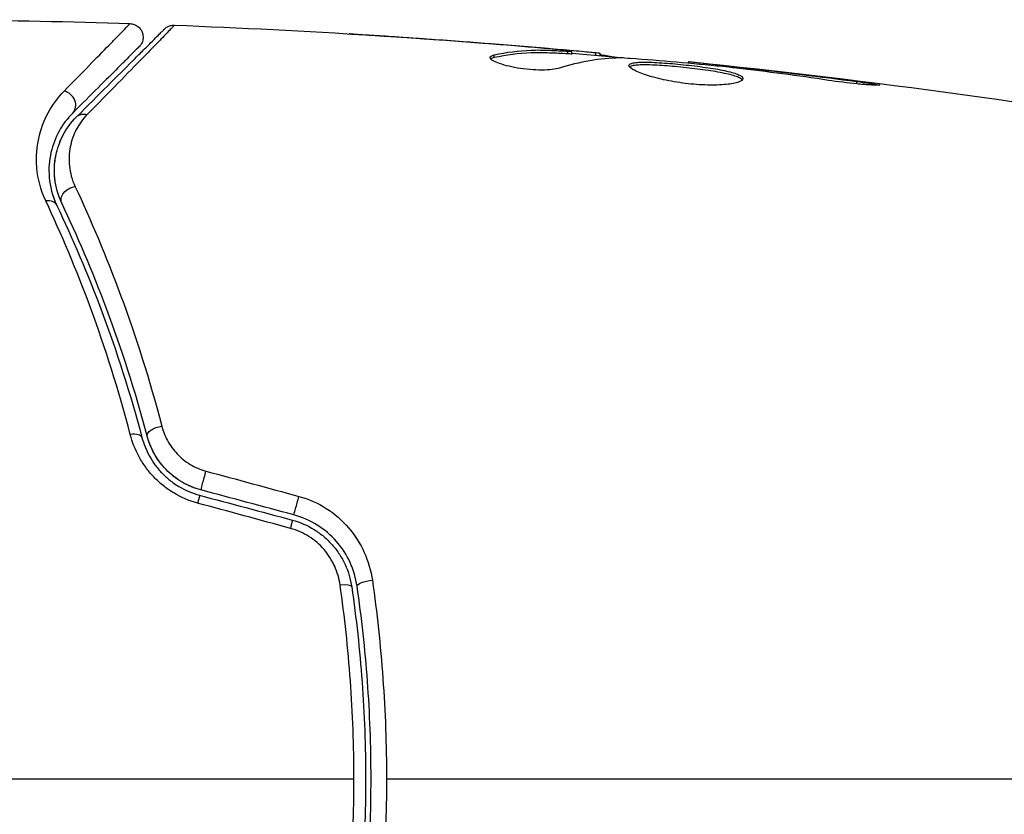
# Model space of a CAD drawing. Units: millimetres. Extents: x -4049 to 2724, y -4372 to 3049.
# Drawn here: x -2240 to -2204, y -1 to 28 of the extents above; entities that cross this region are included whole.
import ezdxf

# ---------------------------------------------------------------- set-up
doc = ezdxf.new("R2010")
doc.units = ezdxf.units.MM
doc.header["$LTSCALE"] = 20
doc.layers.add('2d', color=230, linetype='Continuous')

msp = doc.modelspace()

# ---------------------------------------------------------------- linework, layer by layer
at = {"layer": '2d'}
for p, q in [((-2226.121, 27.364), (-2226.121, 27.373)), ((-2221.624, 27.024), (-2221.624, 27.038)), ((-2220.379, 26.914), (-2220.379, 26.933)), ((-2222.686, 26.615), (-2222.686, 26.717)), ((-2219.969, 26.754), (-2219.969, 26.854)), ((-2219.818, 26.751), (-2219.818, 26.851)), ((-2218.941, 26.705), (-2218.941, 26.803)), ((-2218.777, 26.69), (-2218.777, 26.782)), ((-2215.503, 26.404), (-2215.503, 26.471)), ((-2214.393, 26.298), (-2214.393, 26.346)), ((-2213.368, 26.181), (-2213.368, 26.231)), ((-2209.311, 25.647), (-2209.311, 25.734))]:
    msp.add_line(p, q, dxfattribs=at)
for centre, major_axis, ratio, start_param, end_param in [((-2238.585, 24.926), (-0.354, 0.354), 0.858093, 3.141593, 5.346843), ((-2239.27, 20.947), (0.451, 0.215), 0.71706, 0, 1.149567), ((-2236.163, 12.472), (0.483, 0.128), 0.440374, 0, 1.343345), ((-2233.375, 11.146), (0.129, 0.483), 0.001815, 3.141593, 5.172325), ((-2229.953, 10.229), (0.129, 0.483), 0.020866, 3.141593, 5.143872), ((-2228.437, 7.015), (0.495, 0.072), 0.26225, 0, 1.398173)]:
    msp.add_ellipse(centre, major_axis=major_axis, ratio=ratio, start_param=start_param, end_param=end_param, dxfattribs=at)
at = {"layer": '2d', "extrusion": (0, 0, -1)}
for centre, major_axis, ratio, start_param, end_param in [((-2237.736, 24.077), (-0.354, 0.354), 0.819777, 0, 0.96892), ((-2238.187, 21.463), (0.451, 0.215), 0.738794, 3.141593, 5.143303), ((-2235.003, 12.779), (0.483, 0.128), 0.452672, 3.141593, 4.946014), ((-2233.685, 9.987), (0.129, 0.483), 0.013447, 0, 1.156444), ((-2230.264, 9.07), (0.129, 0.483), 0.032323, 0, 1.184867), ((-2227.249, 7.188), (0.495, 0.072), 0.269641, 3.141593, 4.889681)]:
    msp.add_ellipse(centre, major_axis=major_axis, ratio=ratio, start_param=start_param, end_param=end_param, dxfattribs=at)
at = {"layer": '2d'}
for points in [[(-2242.746, 28.016), (-2240.538, 27.993), (-2238.329, 27.945), (-2236.121, 27.872)], [(-2234.48, 27.814), (-2234.48, 27.814), (-2234.48, 27.814), (-2234.48, 27.814)], [(-2234.48, 27.814), (-2229.621, 27.627), (-2224.765, 27.32), (-2219.92, 26.893)], [(-2221.926, 27.049), (-2223.493, 27.178), (-2225.062, 27.294), (-2226.631, 27.398)], [(-2226.121, 27.373), (-2224.621, 27.273), (-2223.122, 27.161), (-2221.624, 27.038)], [(-2221.624, 27.038), (-2221.211, 27.004), (-2220.796, 26.969), (-2220.379, 26.933)], [(-2221.14, 26.898), (-2221.141, 26.898), (-2221.142, 26.898), (-2221.143, 26.898)], [(-2222.841, 26.62), (-2222.841, 26.661), (-2222.789, 26.694), (-2222.686, 26.717)], [(-2218.048, 26.606), (-2218.794, 26.59), (-2219.536, 26.464), (-2220.274, 26.231)], [(-2219.818, 26.751), (-2219.818, 26.748), (-2219.87, 26.749), (-2219.969, 26.754)], [(-2219.818, 26.784), (-2219.081, 26.719), (-2218.344, 26.651), (-2217.608, 26.58)], [(-2218.941, 26.803), (-2218.832, 26.792), (-2218.777, 26.785), (-2218.777, 26.782)], [(-2217.886, 26.6), (-2217.955, 26.605), (-2218.012, 26.607), (-2218.048, 26.606)], [(-2215.503, 26.471), (-2215.503, 26.471), (-2215.503, 26.471), (-2215.503, 26.471)], [(-2215.503, 26.471), (-2208.763, 25.776), (-2202.042, 24.848), (-2195.365, 23.692)], [(-2214.035, 26.26), (-2214.18, 26.276), (-2214.337, 26.293), (-2214.473, 26.306)], [(-2214.393, 26.346), (-2214.073, 26.311), (-2213.731, 26.272), (-2213.368, 26.231)], [(-2213.754, 26.227), (-2213.846, 26.238), (-2213.94, 26.249), (-2214.035, 26.26)], [(-2213.368, 26.231), (-2212.014, 26.077), (-2210.662, 25.913), (-2209.311, 25.734)], [(-2238.703, 23.507), (-2238.656, 23.623), (-2238.602, 23.732), (-2238.545, 23.833)], [(-2238.907, 22.578), (-2238.897, 22.8), (-2238.862, 23.001), (-2238.812, 23.186)], [(-2238.877, 22.022), (-2238.889, 22.102), (-2238.898, 22.179), (-2238.903, 22.255)], [(-2233.317, 11.36), (-2232.174, 11.05), (-2231.032, 10.739), (-2229.89, 10.429)], [(-2230.082, 9.746), (-2231.223, 10.052), (-2232.364, 10.358), (-2233.504, 10.663)], [(-2230.2, 9.248), (-2231.342, 9.559), (-2232.485, 9.869), (-2233.627, 10.18)], [(-2233.556, 10.47), (-2232.415, 10.164), (-2231.275, 9.859), (-2230.134, 9.553)], [(-2242.269, 0), (-2237.452, 0), (-2232.649, 0), (-2227.861, 0)], [(-2226.659, 0), (-2217.876, 0), (-2209.15, 0), (-2200.506, 0)]]:
    msp.add_open_spline(points, degree=3, dxfattribs=at)
for points, knots in [([(-2238.55, 25.38), (-2237.867, 26.077), (-2237.311, 26.646), (-2236.801, 27.169), (-2236.708, 27.264), (-2236.543, 27.434), (-2236.471, 27.508), (-2236.289, 27.696), (-2236.213, 27.776), (-2236.176, 27.815), (-2236.173, 27.819), (-2236.167, 27.825), (-2236.164, 27.828), (-2236.156, 27.836), (-2236.152, 27.841), (-2236.14, 27.853), (-2236.135, 27.858), (-2236.125, 27.869), (-2236.121, 27.872), (-2236.121, 27.872)], [0, 0, 0, 0, 0.00567223, 0.00567223, 0.00709029, 0.00709029, 0.00850835, 0.00850835, 0.01134447, 0.01134447, 0.0120535, 0.0120535, 0.01276253, 0.01276253, 0.01418058, 0.01418058, 0.0170167, 0.0170167, 0.02223711, 0.02223711, 0.02223711, 0.02223711]), ([(-2238.09, 24.431), (-2237.263, 25.258), (-2236.568, 25.952), (-2235.899, 26.621), (-2235.775, 26.745), (-2235.55, 26.971), (-2235.447, 27.073), (-2235.179, 27.341), (-2235.052, 27.468), (-2234.942, 27.578), (-2234.919, 27.601), (-2234.901, 27.619), (-2234.896, 27.625), (-2234.879, 27.642), (-2234.872, 27.649), (-2234.857, 27.663), (-2234.853, 27.668), (-2234.853, 27.668)], [0, 0, 0, 0, 0.00604989, 0.00604989, 0.00756236, 0.00756236, 0.00907483, 0.00907483, 0.01209978, 0.01209978, 0.01361225, 0.01361225, 0.01512472, 0.01512472, 0.01814967, 0.01814967, 0.02364717, 0.02364717, 0.02364717, 0.02364717]), ([(-2234.48, 27.814), (-2234.48, 27.814), (-2234.485, 27.809), (-2234.499, 27.795), (-2234.506, 27.788), (-2234.52, 27.773), (-2234.523, 27.77), (-2234.529, 27.763), (-2234.532, 27.76), (-2234.546, 27.745), (-2234.569, 27.721), (-2234.677, 27.607), (-2234.802, 27.478), (-2235.066, 27.207), (-2235.167, 27.103), (-2235.39, 26.874), (-2235.514, 26.748), (-2236.182, 26.063), (-2236.875, 25.355), (-2237.698, 24.516)], [0.02456002, 0.02456002, 0.02456002, 0.02456002, 0.02999101, 0.02999101, 0.03299011, 0.03299011, 0.03373989, 0.03373989, 0.03448967, 0.03448967, 0.03598922, 0.03598922, 0.03898832, 0.03898832, 0.04048787, 0.04048787, 0.04198742, 0.04198742, 0.04798562, 0.04798562, 0.04798562, 0.04798562]), ([(-2236.121, 27.872), (-2236.068, 27.871), (-2236.014, 27.86), (-2235.928, 27.828), (-2235.894, 27.811), (-2235.817, 27.76), (-2235.776, 27.722), (-2235.722, 27.652), (-2235.704, 27.624), (-2235.665, 27.545), (-2235.649, 27.491), (-2235.638, 27.404), (-2235.637, 27.371), (-2235.643, 27.283), (-2235.656, 27.228), (-2235.69, 27.148), (-2235.706, 27.119), (-2235.742, 27.065), (-2235.762, 27.041), (-2235.784, 27.019)], [0, 0, 0, 0, 0.0160984, 0.0160984, 0.0273867, 0.0273867, 0.0437913, 0.0437913, 0.0537983, 0.0537983, 0.0702332, 0.0702332, 0.0801032, 0.0801032, 0.0965411, 0.0965411, 0.1063987, 0.1063987, 0.1157817, 0.1157817, 0.1157817, 0.1157817]), ([(-2234.853, 27.668), (-2234.836, 27.684), (-2234.818, 27.7), (-2234.78, 27.729), (-2234.76, 27.741), (-2234.705, 27.772), (-2234.667, 27.787), (-2234.581, 27.81), (-2234.53, 27.816), (-2234.48, 27.814)], [0, 0, 0, 0, 0.00716492, 0.00716492, 0.01418503, 0.01418503, 0.02611916, 0.02611916, 0.04109674, 0.04109674, 0.04109674, 0.04109674]), ([(-2226.631, 27.398), (-2226.825, 27.41), (-2227.01, 27.423), (-2227.353, 27.445), (-2227.505, 27.455), (-2227.76, 27.472), (-2227.859, 27.479), (-2227.961, 27.486), (-2227.987, 27.488), (-2228.021, 27.491), (-2228.03, 27.492), (-2228.03, 27.492)], [0, 0, 0, 0, 0.000583907, 0.000583907, 0.001167815, 0.001167815, 0.001751722, 0.001751722, 0.002043676, 0.002043676, 0.002335629, 0.002335629, 0.002335629, 0.002335629]), ([(-2228.03, 27.492), (-2228.03, 27.492), (-2228.017, 27.492), (-2227.966, 27.489), (-2227.928, 27.487), (-2227.78, 27.479), (-2227.633, 27.47), (-2227.362, 27.454), (-2227.263, 27.447), (-2227.054, 27.434), (-2226.944, 27.427), (-2226.714, 27.412), (-2226.597, 27.405), (-2226.36, 27.389), (-2226.24, 27.381), (-2226.121, 27.373)], [0.002335629, 0.002335629, 0.002335629, 0.002335629, 0.002691247, 0.002691247, 0.003046864, 0.003046864, 0.003758098, 0.003758098, 0.004113716, 0.004113716, 0.004469333, 0.004469333, 0.00482495, 0.00482495, 0.005180567, 0.005180567, 0.005180567, 0.005180567]), ([(-2235.784, 27.019), (-2235.784, 27.019), (-2235.788, 27.015), (-2235.798, 27.005), (-2235.803, 27), (-2235.815, 26.989), (-2235.819, 26.984), (-2235.827, 26.976), (-2235.83, 26.973), (-2235.836, 26.967), (-2235.839, 26.964), (-2235.875, 26.929), (-2235.95, 26.853), (-2236.133, 26.67), (-2236.206, 26.597), (-2236.372, 26.431), (-2236.466, 26.337), (-2236.981, 25.823), (-2237.543, 25.261), (-2238.231, 24.572)], [0.02275047, 0.02275047, 0.02275047, 0.02275047, 0.02787328, 0.02787328, 0.0306606, 0.0306606, 0.03205427, 0.03205427, 0.0327511, 0.0327511, 0.03344793, 0.03344793, 0.03623526, 0.03623526, 0.03762892, 0.03762892, 0.03902259, 0.03902259, 0.04459724, 0.04459724, 0.04459724, 0.04459724]), ([(-2222.686, 26.717), (-2222.234, 26.817), (-2221.782, 26.876), (-2221.102, 26.902), (-2220.876, 26.898), (-2220.422, 26.876), (-2220.195, 26.866), (-2219.969, 26.854)], [0, 0, 0, 0, 0.002938605, 0.002938605, 0.004407908, 0.004407908, 0.005877211, 0.005877211, 0.005877211, 0.005877211]), ([(-2220.169, 26.893), (-2220.401, 26.916), (-2220.667, 26.941), (-2221.269, 26.994), (-2221.588, 27.022), (-2221.926, 27.049)], [0, 0, 0, 0, 0.001013465, 0.001013465, 0.00202693, 0.00202693, 0.00202693, 0.00202693]), ([(-2220.379, 26.933), (-2220.21, 26.919), (-2220.048, 26.904), (-2219.734, 26.877), (-2219.59, 26.864), (-2219.203, 26.829), (-2219.019, 26.812), (-2218.941, 26.803)], [0, 0, 0, 0, 0.000502086, 0.000502086, 0.001004171, 0.001004171, 0.002008343, 0.002008343, 0.002008343, 0.002008343]), ([(-2219.969, 26.854), (-2219.905, 26.851), (-2219.862, 26.849), (-2219.814, 26.85), (-2219.812, 26.851), (-2219.865, 26.862), (-2219.984, 26.875), (-2220.169, 26.893)], [0, 0, 0, 0, 0.000405292, 0.000405292, 0.000810583, 0.000810583, 0.001621167, 0.001621167, 0.001621167, 0.001621167]), ([(-2220.274, 26.231), (-2220.346, 26.209), (-2220.438, 26.191), (-2220.663, 26.165), (-2220.79, 26.158), (-2221.073, 26.158), (-2221.221, 26.164), (-2221.527, 26.19), (-2221.678, 26.209), (-2222.118, 26.283), (-2222.376, 26.351), (-2222.741, 26.493), (-2222.841, 26.563), (-2222.841, 26.62)], [0, 0, 0, 0, 0.000456133, 0.000456133, 0.000912267, 0.000912267, 0.0013684, 0.0013684, 0.001824534, 0.001824534, 0.0027368, 0.0027368, 0.003649067, 0.003649067, 0.003649067, 0.003649067]), ([(-2222.686, 26.615), (-2222.737, 26.604), (-2222.776, 26.59), (-2222.806, 26.571), (-2222.81, 26.568), (-2222.814, 26.565)], [0, 0, 0, 0, 0.0003297632, 0.0003297632, 0.0003852274, 0.0003852274, 0.0003852274, 0.0003852274]), ([(-2219.969, 26.754), (-2220.195, 26.766), (-2220.422, 26.776), (-2220.876, 26.798), (-2221.102, 26.801), (-2221.782, 26.775), (-2222.234, 26.716), (-2222.686, 26.615)], [0, 0, 0, 0, 0.001469311, 0.001469311, 0.002938621, 0.002938621, 0.005877242, 0.005877242, 0.005877242, 0.005877242]), ([(-2218.777, 26.732), (-2218.777, 26.73), (-2218.766, 26.727), (-2218.724, 26.718), (-2218.693, 26.713), (-2218.61, 26.7), (-2218.56, 26.692), (-2218.441, 26.673), (-2218.372, 26.662), (-2218.275, 26.646), (-2218.254, 26.643), (-2218.232, 26.639)], [0, 0, 0, 0, 0.00032099, 0.00032099, 0.000641981, 0.000641981, 0.000962971, 0.000962971, 0.001283961, 0.001283961, 0.00137276, 0.00137276, 0.00137276, 0.00137276]), ([(-2214.473, 26.306), (-2215.041, 26.361), (-2215.61, 26.416), (-2216.748, 26.515), (-2217.317, 26.56), (-2217.886, 26.6)], [0, 0, 0, 0, 0.00190427, 0.00190427, 0.003808539, 0.003808539, 0.003808539, 0.003808539]), ([(-2217.716, 26.326), (-2217.716, 26.348), (-2217.703, 26.366), (-2217.649, 26.398), (-2217.609, 26.411), (-2217.503, 26.432), (-2217.438, 26.439), (-2217.284, 26.448), (-2217.194, 26.45), (-2216.901, 26.448), (-2216.664, 26.436), (-2216.282, 26.408), (-2216.148, 26.397), (-2215.876, 26.373), (-2215.739, 26.359), (-2215.464, 26.329), (-2215.325, 26.313), (-2215.057, 26.279), (-2214.926, 26.262), (-2214.545, 26.206), (-2214.315, 26.165), (-2214.025, 26.101), (-2213.939, 26.079), (-2213.789, 26.034), (-2213.724, 26.01), (-2213.62, 25.964), (-2213.581, 25.94), (-2213.528, 25.893), (-2213.514, 25.869), (-2213.514, 25.846)], [0, 0, 0, 0, 0.0004136, 0.0004136, 0.0008272, 0.0008272, 0.0012408, 0.0012408, 0.0016544, 0.0016544, 0.0024816, 0.0024816, 0.0028952, 0.0028952, 0.0033088, 0.0033088, 0.0037224, 0.0037224, 0.004136, 0.004136, 0.0049632, 0.0049632, 0.0053768, 0.0053768, 0.0057904, 0.0057904, 0.006203999, 0.006203999, 0.006617599, 0.006617599, 0.006617599, 0.006617599]), ([(-2213.514, 25.846), (-2213.514, 25.8), (-2213.569, 25.755), (-2213.779, 25.678), (-2213.937, 25.646), (-2214.231, 25.616), (-2214.341, 25.609), (-2214.572, 25.601), (-2214.695, 25.6), (-2214.954, 25.607), (-2215.089, 25.614), (-2215.361, 25.634), (-2215.499, 25.648), (-2215.777, 25.683), (-2215.914, 25.703), (-2216.182, 25.749), (-2216.315, 25.775), (-2216.566, 25.83), (-2216.685, 25.86), (-2216.91, 25.921), (-2217.015, 25.953), (-2217.3, 26.048), (-2217.453, 26.113), (-2217.66, 26.23), (-2217.716, 26.283), (-2217.716, 26.326)], [0.006617599, 0.006617599, 0.006617599, 0.006617599, 0.007449314, 0.007449314, 0.008281029, 0.008281029, 0.008696886, 0.008696886, 0.009112744, 0.009112744, 0.009528601, 0.009528601, 0.009944458, 0.009944458, 0.010360316, 0.010360316, 0.010776173, 0.010776173, 0.011192031, 0.011192031, 0.011607888, 0.011607888, 0.012439603, 0.012439603, 0.013271318, 0.013271318, 0.013271318, 0.013271318]), ([(-2213.536, 25.796), (-2213.541, 25.802), (-2213.547, 25.808), (-2213.58, 25.838), (-2213.62, 25.862), (-2213.775, 25.932), (-2213.929, 25.978), (-2214.217, 26.042), (-2214.323, 26.063), (-2214.551, 26.104), (-2214.67, 26.123), (-2214.923, 26.16), (-2215.056, 26.178), (-2215.325, 26.212), (-2215.461, 26.228), (-2215.875, 26.273), (-2216.149, 26.298), (-2216.536, 26.326), (-2216.658, 26.333), (-2216.888, 26.344), (-2216.997, 26.347), (-2217.194, 26.349), (-2217.282, 26.347), (-2217.436, 26.338), (-2217.502, 26.33), (-2217.619, 26.308), (-2217.664, 26.291), (-2217.69, 26.271)], [0.006959302, 0.006959302, 0.006959302, 0.006959302, 0.007065717, 0.007065717, 0.007479037, 0.007479037, 0.008305676, 0.008305676, 0.008718996, 0.008718996, 0.009132316, 0.009132316, 0.009545635, 0.009545635, 0.009958955, 0.009958955, 0.010785595, 0.010785595, 0.011198915, 0.011198915, 0.011612234, 0.011612234, 0.012025554, 0.012025554, 0.012438874, 0.012438874, 0.012937835, 0.012937835, 0.012937835, 0.012937835]), ([(-2215.503, 26.471), (-2215.503, 26.471), (-2215.478, 26.468), (-2215.38, 26.457), (-2215.305, 26.448), (-2215.114, 26.427), (-2214.996, 26.413), (-2214.72, 26.383), (-2214.565, 26.365), (-2214.393, 26.346)], [0, 0, 0, 0, 0.000630412, 0.000630412, 0.001260825, 0.001260825, 0.001891237, 0.001891237, 0.00252165, 0.00252165, 0.00252165, 0.00252165]), ([(-2210.354, 25.777), (-2210.919, 25.863), (-2211.485, 25.944), (-2212.619, 26.093), (-2213.186, 26.16), (-2213.754, 26.227)], [0, 0, 0, 0, 0.001845834, 0.001845834, 0.003691668, 0.003691668, 0.003691668, 0.003691668]), ([(-2209.311, 25.734), (-2209.145, 25.712), (-2208.996, 25.691), (-2208.806, 25.663), (-2208.749, 25.654), (-2208.65, 25.638), (-2208.607, 25.631), (-2208.504, 25.613), (-2208.467, 25.607), (-2208.467, 25.598), (-2208.502, 25.596), (-2208.604, 25.598), (-2208.647, 25.599), (-2208.746, 25.603), (-2208.802, 25.607), (-2208.929, 25.615), (-2208.999, 25.62), (-2209.147, 25.632), (-2209.226, 25.639), (-2209.641, 25.679), (-2210.02, 25.726), (-2210.354, 25.777)], [0, 0, 0, 0, 0.000536546, 0.000536546, 0.000804819, 0.000804819, 0.001073092, 0.001073092, 0.001609638, 0.001609638, 0.002146183, 0.002146183, 0.002414456, 0.002414456, 0.002682729, 0.002682729, 0.002951002, 0.002951002, 0.003219275, 0.003219275, 0.004292367, 0.004292367, 0.004292367, 0.004292367]), ([(-2239.226, 21.33), (-2239.423, 21.75), (-2239.519, 22.154), (-2239.572, 22.735), (-2239.573, 22.925), (-2239.549, 23.29), (-2239.524, 23.466), (-2239.413, 23.974), (-2239.295, 24.288), (-2238.981, 24.871), (-2238.786, 25.139), (-2238.55, 25.38)], [0, 0, 0, 0, 0.001968794, 0.001968794, 0.002953191, 0.002953191, 0.003937588, 0.003937588, 0.005906382, 0.005906382, 0.007875176, 0.007875176, 0.007875176, 0.007875176]), ([(-2238.231, 24.572), (-2238.432, 24.371), (-2238.599, 24.149), (-2238.868, 23.663), (-2238.97, 23.401), (-2239.067, 22.975), (-2239.09, 22.828), (-2239.113, 22.521), (-2239.113, 22.361), (-2239.071, 21.869), (-2238.991, 21.524), (-2238.819, 21.162)], [0, 0, 0, 0, 0.001864837, 0.001864837, 0.003729674, 0.003729674, 0.004662092, 0.004662092, 0.00559451, 0.00559451, 0.007459347, 0.007459347, 0.007459347, 0.007459347]), ([(-2238.638, 21.248), (-2238.782, 21.55), (-2238.862, 21.855), (-2238.925, 22.439), (-2238.911, 22.721), (-2238.83, 23.129), (-2238.793, 23.262), (-2238.702, 23.518), (-2238.647, 23.642), (-2238.457, 24.002), (-2238.296, 24.225), (-2238.09, 24.431)], [0, 0, 0, 0, 0.001348017, 0.001348017, 0.002696033, 0.002696033, 0.003370042, 0.003370042, 0.00404405, 0.00404405, 0.005392066, 0.005392066, 0.005392066, 0.005392066]), ([(-2237.698, 24.516), (-2237.867, 24.344), (-2237.998, 24.158), (-2238.205, 23.759), (-2238.28, 23.546), (-2238.368, 23.095), (-2238.38, 22.86), (-2238.329, 22.371), (-2238.264, 22.114), (-2238.142, 21.855)], [0, 0, 0, 0, 0.001256209, 0.001256209, 0.002512418, 0.002512418, 0.003768626, 0.003768626, 0.005024835, 0.005024835, 0.005024835, 0.005024835]), ([(-2238.142, 21.855), (-2237.568, 20.634), (-2236.994, 19.286), (-2235.91, 16.346), (-2235.399, 14.753), (-2234.947, 13.022)], [0, 0, 0, 0, 0.00590649, 0.00590649, 0.01181297, 0.01181297, 0.01181297, 0.01181297]), ([(-2236.109, 12.709), (-2236.545, 14.38), (-2237.039, 15.925), (-2238.095, 18.795), (-2238.657, 20.119), (-2239.226, 21.33)], [0, 0, 0, 0, 0.00567021, 0.00567021, 0.01134043, 0.01134043, 0.01134043, 0.01134043]), ([(-2238.819, 21.162), (-2238.246, 19.957), (-2237.679, 18.641), (-2236.616, 15.791), (-2236.118, 14.257), (-2235.68, 12.6)], [0, 0, 0, 0, 0.00561537, 0.00561537, 0.01123074, 0.01123074, 0.01123074, 0.01123074]), ([(-2235.486, 12.651), (-2235.933, 14.34), (-2236.438, 15.89), (-2237.508, 18.751), (-2238.074, 20.061), (-2238.638, 21.248)], [0, 0, 0, 0, 0.00577336, 0.00577336, 0.01154671, 0.01154671, 0.01154671, 0.01154671]), ([(-2234.947, 13.022), (-2234.899, 12.837), (-2234.829, 12.658), (-2234.641, 12.313), (-2234.521, 12.147), (-2234.312, 11.926), (-2234.237, 11.856), (-2234.075, 11.725), (-2233.988, 11.664), (-2233.719, 11.501), (-2233.524, 11.417), (-2233.317, 11.36)], [0, 0, 0, 0, 0.000634395, 0.000634395, 0.00126879, 0.00126879, 0.001585988, 0.001585988, 0.001903186, 0.001903186, 0.002537581, 0.002537581, 0.002537581, 0.002537581]), ([(-2233.627, 10.18), (-2233.94, 10.265), (-2234.233, 10.391), (-2234.644, 10.638), (-2234.776, 10.731), (-2235.021, 10.928), (-2235.136, 11.034), (-2235.35, 11.26), (-2235.45, 11.38), (-2235.63, 11.628), (-2235.711, 11.756), (-2235.927, 12.15), (-2236.036, 12.428), (-2236.109, 12.709)], [0, 0, 0, 0, 0.000958015, 0.000958015, 0.001437023, 0.001437023, 0.001916031, 0.001916031, 0.002395039, 0.002395039, 0.002874046, 0.002874046, 0.003832062, 0.003832062, 0.003832062, 0.003832062]), ([(-2235.68, 12.6), (-2235.618, 12.367), (-2235.526, 12.135), (-2235.343, 11.804), (-2235.275, 11.697), (-2235.121, 11.488), (-2235.036, 11.386), (-2234.853, 11.195), (-2234.754, 11.105), (-2234.544, 10.938), (-2234.431, 10.86), (-2234.077, 10.649), (-2233.825, 10.542), (-2233.556, 10.47)], [0, 0, 0, 0, 0.000832155, 0.000832155, 0.001248232, 0.001248232, 0.001664309, 0.001664309, 0.002080386, 0.002080386, 0.002496464, 0.002496464, 0.003328618, 0.003328618, 0.003328618, 0.003328618]), ([(-2233.504, 10.663), (-2233.745, 10.728), (-2233.975, 10.823), (-2234.414, 11.08), (-2234.612, 11.236), (-2234.963, 11.596), (-2235.109, 11.795), (-2235.343, 12.215), (-2235.429, 12.433), (-2235.486, 12.651)], [0, 0, 0, 0, 0.000754737, 0.000754737, 0.001509473, 0.001509473, 0.00226421, 0.00226421, 0.003018947, 0.003018947, 0.003018947, 0.003018947]), ([(-2233.504, 10.663), (-2233.751, 10.729), (-2233.984, 10.828), (-2234.308, 11.018), (-2234.412, 11.09), (-2234.609, 11.244), (-2234.7, 11.327), (-2234.871, 11.502), (-2234.95, 11.594), (-2235.096, 11.789), (-2235.162, 11.892), (-2235.338, 12.206), (-2235.426, 12.424), (-2235.486, 12.651)], [0, 0, 0, 0, 0.000765347, 0.000765347, 0.00114802, 0.00114802, 0.001530694, 0.001530694, 0.001913367, 0.001913367, 0.00229604, 0.00229604, 0.003061387, 0.003061387, 0.003061387, 0.003061387]), ([(-2229.89, 10.429), (-2229.53, 10.331), (-2229.194, 10.182), (-2228.57, 9.785), (-2228.294, 9.544), (-2227.584, 8.717), (-2227.283, 8.042), (-2227.181, 7.332)], [0, 0, 0, 0, 0.001102852, 0.001102852, 0.002205705, 0.002205705, 0.004411409, 0.004411409, 0.004411409, 0.004411409]), ([(-2230.134, 9.553), (-2229.847, 9.476), (-2229.573, 9.356), (-2229.201, 9.125), (-2229.083, 9.039), (-2228.859, 8.849), (-2228.754, 8.745), (-2228.562, 8.528), (-2228.475, 8.413), (-2228.317, 8.17), (-2228.246, 8.042), (-2228.065, 7.648), (-2227.984, 7.374), (-2227.942, 7.087)], [0, 0, 0, 0, 0.000889055, 0.000889055, 0.001333583, 0.001333583, 0.00177811, 0.00177811, 0.002222638, 0.002222638, 0.002667165, 0.002667165, 0.00355622, 0.00355622, 0.00355622, 0.00355622]), ([(-2227.744, 7.116), (-2227.832, 7.72), (-2228.092, 8.293), (-2228.706, 8.995), (-2228.944, 9.2), (-2229.483, 9.537), (-2229.772, 9.663), (-2230.082, 9.746)], [0, 0, 0, 0, 0.001914168, 0.001914168, 0.002871252, 0.002871252, 0.003828336, 0.003828336, 0.003828336, 0.003828336]), ([(-2228.37, 7.155), (-2228.405, 7.395), (-2228.471, 7.626), (-2228.62, 7.958), (-2228.679, 8.066), (-2228.809, 8.272), (-2228.881, 8.369), (-2229.12, 8.647), (-2229.31, 8.813), (-2229.726, 9.078), (-2229.958, 9.182), (-2230.2, 9.248)], [0, 0, 0, 0, 0.000743635, 0.000743635, 0.001115453, 0.001115453, 0.00148727, 0.00148727, 0.002230905, 0.002230905, 0.00297454, 0.00297454, 0.00297454, 0.00297454]), ([(-2227.181, 7.332), (-2227.01, 6.137), (-2226.88, 4.928), (-2226.704, 2.485), (-2226.659, 1.25), (-2226.659, 0)], [0, 0, 0, 0, 0.003710992, 0.003710992, 0.007421983, 0.007421983, 0.007421983, 0.007421983]), ([(-2227.861, 0), (-2227.861, 0.606), (-2227.872, 1.216), (-2227.916, 2.425), (-2227.948, 3.025), (-2228.077, 4.815), (-2228.204, 5.992), (-2228.37, 7.155)], [0.007238896, 0.007238896, 0.007238896, 0.007238896, 0.009039719, 0.009039719, 0.010840543, 0.010840543, 0.01444219, 0.01444219, 0.01444219, 0.01444219]), ([(-2227.942, 7.087), (-2227.774, 5.932), (-2227.646, 4.763), (-2227.516, 2.986), (-2227.484, 2.39), (-2227.44, 1.19), (-2227.429, 0.584), (-2227.43, -1.22), (-2227.474, -2.41), (-2227.646, -4.766), (-2227.774, -5.933), (-2227.942, -7.087)], [0, 0, 0, 0, 0.0035954, 0.0035954, 0.00539309, 0.00539309, 0.00719079, 0.00719079, 0.01078619, 0.01078619, 0.01438158, 0.01438158, 0.01438158, 0.01438158]), ([(-2227.744, -7.116), (-2227.576, -5.958), (-2227.447, -4.786), (-2227.317, -3.003), (-2227.284, -2.404), (-2227.24, -1.199), (-2227.229, -0.59), (-2227.23, 1.226), (-2227.274, 2.423), (-2227.447, 4.789), (-2227.576, 5.959), (-2227.744, 7.116)], [0, 0, 0, 0, 0.0036116, 0.0036116, 0.0054174, 0.0054174, 0.0072232, 0.0072232, 0.01083479, 0.01083479, 0.01444639, 0.01444639, 0.01444639, 0.01444639]), ([(-2228.37, -7.155), (-2228.203, -5.987), (-2228.076, -4.807), (-2227.905, -2.422), (-2227.861, -1.218), (-2227.861, 0)], [0, 0, 0, 0, 0.003619448, 0.003619448, 0.007238896, 0.007238896, 0.007238896, 0.007238896]), ([(-2226.659, 0), (-2226.659, -0.622), (-2226.671, -1.248), (-2226.715, -2.487), (-2226.749, -3.102), (-2226.88, -4.935), (-2227.011, -6.141), (-2227.181, -7.332)], [0.007421983, 0.007421983, 0.007421983, 0.007421983, 0.009269849, 0.009269849, 0.011117714, 0.011117714, 0.014813445, 0.014813445, 0.014813445, 0.014813445])]:
    msp.add_open_spline(points, degree=3, knots=knots, dxfattribs=at)

doc.saveas('drawing.dxf')
